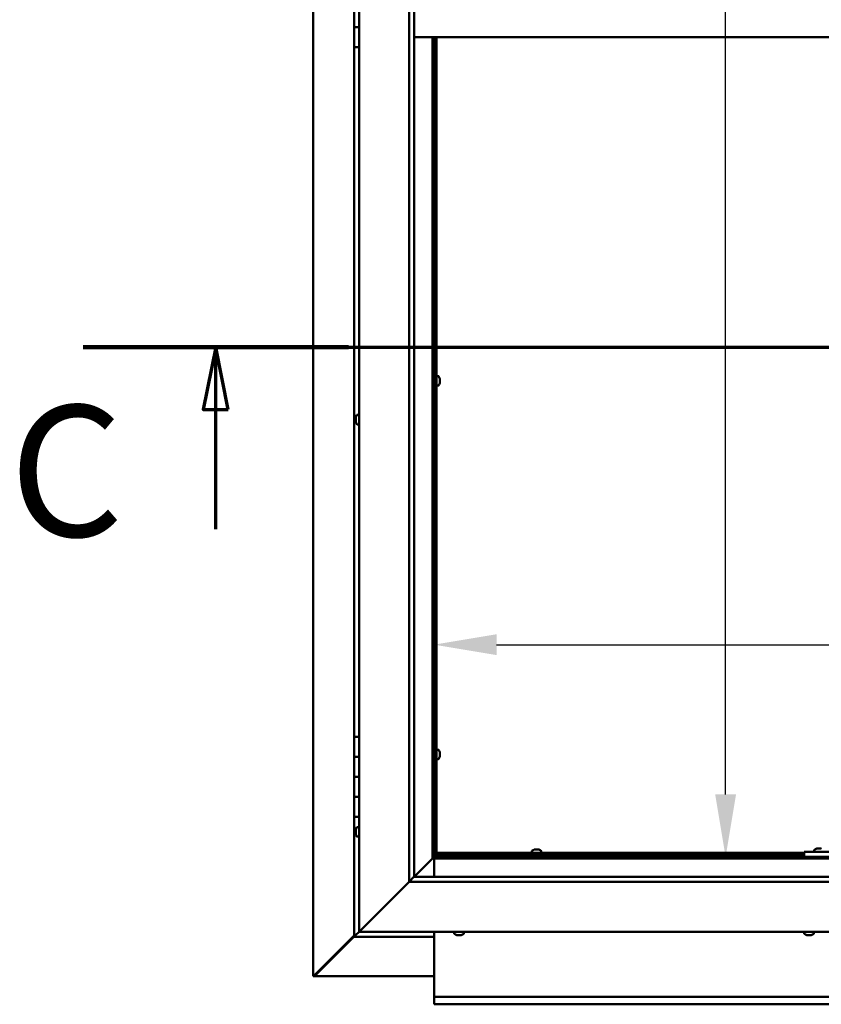
# Model space of a CAD drawing. Units: millimetres. Extents: x -6248 to 24445, y 3057 to 8837.
# Drawn here: x 16582 to 17383, y 3472 to 4458 of the extents above; entities that cross this region are included whole.
import ezdxf

# ---------------------------------------------------------------- set-up
doc = ezdxf.new("R2010")
doc.units = ezdxf.units.MM
doc.header["$LTSCALE"] = 25
doc.linetypes.add('CHAIN', pattern=[0.3543, 0.2362, -0.0295, 0.0591, -0.0295])
for name, color, linetype, lineweight in [('Dimension (ISO)', 7, 'Continuous', 25), ('Section Line (ISO)', 7, 'CHAIN', 70), ('Visible (ISO)', 7, 'Continuous', 50)]:
    doc.layers.add(name, color=color, linetype=linetype, lineweight=lineweight)
doc.styles.add('Label Text (ISO)', font='tahoma.ttf')
doc.styles.add('Note Text (ISO)', font='tahoma.ttf')
doc.dimstyles.new('Default (ISO)', dxfattribs={"dimscale": 25, "dimtxt": 3.5, "dimasz": 2.5, "dimexe": 3.175, "dimexo": 0, "dimgap": 0.762, "dimtad": 1, "dimrnd": 1e-08, "dimzin": 0, "dimtxsty": 'Note Text (ISO)', "dimcen": 0.09, "dimdle": 10, "dimclrd": 256, "dimclre": 256, "dimclrt": 256, "dimazin": 0, "dimtfac": 1.001486, "dimtmove": 0, "dimatfit": 3, "dimfxl": 1, "dimtolj": 1, "dimtzin": 0, "dimlwd": -1, "dimlwe": -1, "dimarcsym": 0})

# ---------------------------------------------------------------- blocks, each defined once
blk = doc.blocks.new('2dTransSection2')
at = {"layer": 'Section Line (ISO)', "linetype": 'CHAIN', "ltscale": 45.749393}
blk.add_line((665.81, 165.199), (789.882, 165.199), dxfattribs=at)
at = {"layer": 'Section Line (ISO)', "linetype": 'Continuous', "lineweight": 140}
blk.add_line((665.81, 165.199), (676.419, 165.199), dxfattribs=at)
at = {"layer": 'Section Line (ISO)', "linetype": 'Continuous'}
for p, q in [((671.114, 165.199), (670.614, 162.699)), ((671.114, 162.699), (671.114, 165.199)), ((671.614, 162.699), (671.114, 165.199)), ((670.614, 162.699), (671.614, 162.699)), ((671.114, 157.91), (671.114, 162.699))]:
    blk.add_line(p, q, dxfattribs=at)
at = {"layer": 'Section Line (ISO)', "linetype": 'Continuous', "flags": 128}
blk.add_lwpolyline([(671.614, 162.699), (671.114, 165.199), (670.614, 162.699), (671.614, 162.699)], dxfattribs=at)
at = {"layer": 'Section Line (ISO)'}
blk.add_solid([(671.614, 162.699), (671.114, 165.199), (670.614, 162.699), (671.614, 162.699)], dxfattribs=at)
at = {"layer": 'Section Line (ISO)', "insert": (662.858, 155.981), "char_height": 5.25, "attachment_point": 7, "style": 'Label Text (ISO)'}
blk.add_mtext('C', dxfattribs=at)
blk = doc.blocks.new('*D13')
at = {"layer": 'Defpoints', "color": 0, "transparency": 16777216}
for p in [(17280.36, 5319.97), (17287.72, 5319.97), (17280.36, 3619.97)]:
    blk.add_point(p, dxfattribs=at)
at = {"layer": 'Dimension (ISO)', "transparency": 16777216}
blk.add_line((17287.72, 3682.47), (17287.72, 5257.47), dxfattribs=at)
for points in [[(17277.31, 5257.47), (17298.14, 5257.47), (17287.72, 5319.97)], [(17277.31, 3682.47), (17298.14, 3682.47), (17287.72, 3619.97)]]:
    blk.add_solid(points, dxfattribs=at)
at = {"layer": 'Dimension (ISO)', "transparency": 16777216, "insert": (17177.59, 4697), "char_height": 87.5, "attachment_point": 1, "rotation": 90, "style": 'Note Text (ISO)'}
blk.add_mtext('\\A1;1700', dxfattribs=at)
blk = doc.blocks.new('*D15')
at = {"layer": 'Defpoints', "color": 0, "transparency": 16777216}
for p in [(16996.14, 4016.26), (19396.14, 4016.26), (19396.14, 3832.3)]:
    blk.add_point(p, dxfattribs=at)
at = {"layer": 'Dimension (ISO)', "transparency": 16777216}
blk.add_line((17058.64, 3832.3), (19333.64, 3832.3), dxfattribs=at)
for points in [[(17058.64, 3842.72), (17058.64, 3821.88), (16996.14, 3832.3)], [(19333.64, 3842.72), (19333.64, 3821.88), (19396.14, 3832.3)]]:
    blk.add_solid(points, dxfattribs=at)
at = {"layer": 'Dimension (ISO)', "transparency": 16777216, "insert": (17746.9, 3942.49), "char_height": 87.5, "attachment_point": 1, "style": 'Note Text (ISO)'}
blk.add_mtext('\\A1;2400', dxfattribs=at)

msp = doc.modelspace()

# ---------------------------------------------------------------- linework, layer by layer
at = {"layer": 'Visible (ISO)'}
for p, q in [((16875.24, 3500.55), (16875.24, 5439.41)), ((16921.14, 3544.98), (16921.14, 5394.98)), ((16971.14, 3594.98), (16971.14, 5344.98)), ((16976.14, 5344.98), (16976.14, 3599.98)), ((16916.14, 4469.98), (16916.14, 4449.98)), ((16916.14, 4449.98), (16921.14, 4449.98)), ((16916.14, 4429.98), (16916.14, 4449.98)), ((16921.14, 4449.98), (16916.14, 4449.98)), ((18116.14, 4439.98), (16976.14, 4439.98)), ((16994.64, 4439.98), (16994.64, 3618.48)), ((16996.14, 3619.98), (16996.14, 4439.98)), ((16997.14, 4439.98), (16997.14, 3622.48)), ((16998.64, 4439.98), (16998.64, 3622.48)), ((16916.14, 4429.98), (16916.14, 3739.98)), ((16916.14, 4429.98), (16921.14, 4429.98)), ((16997.14, 4098.63), (16996.14, 4098.63)), ((17000.53, 4100.98), (16998.64, 4100.98)), ((17001.88, 4098.43), (17001.88, 4098.4)), ((17001.88, 4098.29), (17001.88, 4098.4)), ((17001.88, 4098.29), (17001.88, 4097)), ((16997.14, 4093.83), (16996.14, 4093.83)), ((17000.53, 4091.48), (16998.64, 4091.48)), ((17001.88, 4094.69), (17001.87, 4094.69)), ((17001.88, 4097), (17001.88, 4096.59)), ((17001.88, 4096.59), (17001.88, 4094.83)), ((17001.88, 4094.83), (17001.88, 4094.69)), ((17001.88, 4094.69), (17001.88, 4094.57)), ((17001.88, 4094.52), (17001.88, 4094.57)), ((17001.88, 4094.52), (17001.88, 4094.02)), ((16917.9, 4059.66), (16917.9, 4059.68)), ((16917.9, 4059.66), (16917.9, 4059.55)), ((16917.9, 4058.28), (16917.9, 4059.55)), ((16919.26, 4062.23), (16921.14, 4062.23)), ((16917.9, 4057.87), (16917.9, 4058.28)), ((16917.9, 4056.1), (16917.9, 4057.87)), ((16917.9, 4055.95), (16917.9, 4056.1)), ((16917.9, 4055.84), (16917.9, 4055.95)), ((16917.9, 4055.95), (16917.92, 4055.95)), ((16917.9, 4055.84), (16917.9, 4055.79)), ((16917.9, 4055.27), (16917.9, 4055.79)), ((16919.26, 4052.73), (16921.14, 4052.73)), ((16921.14, 3739.98), (16916.14, 3739.98)), ((16916.14, 3739.98), (16916.14, 3719.98)), ((16997.14, 3724.88), (16996.14, 3724.88)), ((17000.53, 3727.23), (16998.64, 3727.23)), ((17001.88, 3724.68), (17001.88, 3724.65)), ((17001.88, 3724.54), (17001.88, 3724.65)), ((17001.88, 3724.54), (17001.88, 3723.25)), ((16916.14, 3719.98), (16916.14, 3719.97)), ((16921.14, 3719.98), (16916.14, 3719.98)), ((16916.14, 3719.97), (16921.14, 3719.97)), ((16916.14, 3699.97), (16916.14, 3719.97)), ((16997.14, 3720.08), (16996.14, 3720.08)), ((17000.53, 3717.73), (16998.64, 3717.73)), ((17001.88, 3720.94), (17001.87, 3720.94)), ((17001.88, 3723.25), (17001.88, 3722.84)), ((17001.88, 3722.84), (17001.88, 3721.08)), ((17001.88, 3721.08), (17001.88, 3720.94)), ((17001.88, 3720.94), (17001.88, 3720.82)), ((17001.88, 3720.77), (17001.88, 3720.82)), ((17001.88, 3720.77), (17001.88, 3720.27)), ((16916.14, 3699.98), (16921.14, 3699.98)), ((16916.14, 3699.98), (16916.14, 3679.98)), ((16921.14, 3699.97), (16916.14, 3699.97)), ((16916.14, 3679.98), (16916.14, 3679.97)), ((16921.14, 3679.98), (16916.14, 3679.98)), ((16916.14, 3679.97), (16921.14, 3679.97)), ((16916.14, 3659.97), (16916.14, 3679.97)), ((16916.14, 3659.97), (16916.14, 3539.98)), ((16916.14, 3659.97), (16921.14, 3659.97)), ((16917.9, 3647.08), (16917.9, 3647.18)), ((16917.9, 3647.08), (16917.9, 3646.91)), ((16917.9, 3645.45), (16917.9, 3646.91)), ((16917.9, 3645.18), (16917.9, 3645.45)), ((16917.9, 3645.18), (16917.9, 3645.03)), ((16917.9, 3643.35), (16917.9, 3645.03)), ((16919.26, 3649.73), (16921.14, 3649.73)), ((16917.9, 3643.19), (16917.9, 3643.35)), ((16917.9, 3643.19), (16917.9, 3643.09)), ((16917.9, 3642.77), (16917.9, 3643.09)), ((16919.26, 3640.23), (16921.14, 3640.23)), ((17093.89, 3625.86), (17093.89, 3623.98)), ((17096.44, 3627.22), (17096.94, 3627.22)), ((17096.99, 3627.22), (17096.94, 3627.22)), ((17096.99, 3627.22), (17097.11, 3627.22)), ((17097.11, 3627.22), (17097.24, 3627.22)), ((17097.11, 3627.22), (17097.11, 3627.21)), ((17097.24, 3627.22), (17099.01, 3627.22)), ((17099.01, 3627.22), (17099.42, 3627.22)), ((17099.42, 3627.22), (17100.71, 3627.22)), ((17100.82, 3627.22), (17100.71, 3627.22)), ((17100.82, 3627.22), (17100.85, 3627.22)), ((17103.39, 3625.86), (17103.39, 3623.98)), ((17376.39, 3626.86), (17376.39, 3624.98)), ((17378.95, 3628.22), (17379.86, 3628.22)), ((17380.23, 3628.22), (17382.06, 3628.22)), ((17382.43, 3628.22), (17383.34, 3628.22)), ((16976.14, 3599.98), (16994.54, 3618.38)), ((16994.54, 3618.37), (16976.15, 3599.98)), ((16994.54, 3618.38), (16994.64, 3618.48)), ((16994.64, 3618.47), (16994.54, 3618.37)), ((16994.64, 3618.48), (16996.14, 3619.98)), ((16996.14, 3619.97), (16994.64, 3618.47)), ((16994.64, 3618.47), (18097.64, 3618.47)), ((16996.14, 3620.13), (16997.9, 3621.89)), ((16996.56, 3621.74), (16996.14, 3621.32)), ((18096.14, 3619.97), (16996.14, 3619.97)), ((16996.14, 3618.47), (16996.14, 3599.98)), ((16997.02, 3621.74), (16996.56, 3621.74)), ((16996.99, 3622.48), (16997.14, 3622.48)), ((16997.4, 3621.74), (16997.02, 3621.74)), ((16998.64, 3622.48), (16997.14, 3622.48)), ((16997.9, 3621.89), (16997.9, 3622.18)), ((16998.64, 3623.98), (17366.14, 3623.98)), ((16998.64, 3623.98), (16998.64, 3622.48)), ((16998.64, 3622.48), (16998.64, 3622.33)), ((16998.64, 3622.48), (17366.14, 3622.48)), ((17096.24, 3622.48), (17096.24, 3619.97)), ((17101.04, 3622.48), (17101.04, 3619.97)), ((17366.14, 3624.98), (17366.14, 3619.98)), ((17366.14, 3624.98), (17526.14, 3624.98)), ((17366.14, 3619.98), (17526.14, 3619.98)), ((17378.74, 3619.98), (17378.74, 3619.97)), ((16976.05, 3599.88), (16971.14, 3594.98)), ((16976.14, 3599.98), (16976.05, 3599.88)), ((16976.14, 3599.98), (18116.14, 3599.98)), ((16971.14, 3594.98), (16923.64, 3547.48)), ((16923.64, 3547.48), (16971.14, 3594.98)), ((18121.14, 3594.98), (16971.14, 3594.98)), ((16921.14, 3544.98), (16923.64, 3547.48)), ((16923.64, 3547.48), (16921.14, 3544.98)), ((16916.14, 3541.22), (16876.27, 3501.29)), ((16877.46, 3501.6), (16916.14, 3540.24)), ((16916.15, 3539.98), (16916.14, 3539.98)), ((16916.14, 3539.97), (16916.14, 3539.98)), ((16916.14, 3539.97), (16996.14, 3539.97)), ((16916.15, 3539.98), (16917.74, 3541.58)), ((16917.74, 3541.58), (16916.15, 3539.98)), ((16916.15, 3539.98), (16917.74, 3541.57)), ((16916.15, 3539.98), (16916.15, 3539.98)), ((16921.15, 3544.98), (16917.74, 3541.57)), ((16917.74, 3541.58), (16921.14, 3544.98)), ((18171.14, 3544.98), (16921.14, 3544.98)), ((16996.14, 3544.98), (16996.14, 3481.97)), ((17016.39, 3543.09), (17016.39, 3544.98)), ((17019.61, 3541.74), (17018.94, 3541.74)), ((17019.61, 3541.74), (17019.62, 3541.74)), ((17019.69, 3541.74), (17019.62, 3541.74)), ((17019.69, 3541.74), (17019.69, 3541.75)), ((17019.94, 3541.74), (17019.69, 3541.74)), ((17021.75, 3541.74), (17019.94, 3541.74)), ((17021.99, 3541.74), (17021.75, 3541.74)), ((17021.99, 3541.74), (17022.15, 3541.74)), ((17023.28, 3541.74), (17022.15, 3541.74)), ((17023.28, 3541.74), (17023.35, 3541.74)), ((17023.35, 3541.74), (17023.35, 3541.74)), ((17025.89, 3543.09), (17025.89, 3544.98)), ((17366.39, 3543.09), (17366.39, 3544.98)), ((17369.32, 3541.74), (17368.94, 3541.74)), ((17369.32, 3541.74), (17369.4, 3541.74)), ((17369.56, 3541.74), (17369.4, 3541.74)), ((17369.6, 3541.74), (17369.56, 3541.74)), ((17369.56, 3541.74), (17369.56, 3541.74)), ((17371.31, 3541.74), (17369.6, 3541.74)), ((17371.73, 3541.74), (17371.31, 3541.74)), ((17373.13, 3541.74), (17371.73, 3541.74)), ((17373.13, 3541.74), (17373.28, 3541.74)), ((17373.35, 3541.74), (17373.28, 3541.74)), ((17375.89, 3543.09), (17375.89, 3544.98)), ((16875.51, 3500.55), (16875.24, 3500.55)), ((16876.9, 3500.55), (16875.51, 3500.55)), ((16876.27, 3501.29), (16876.86, 3501.29)), ((16876.72, 3500.9), (16876.72, 3500.84)), ((16876.72, 3500.76), (16876.72, 3500.84)), ((16876.86, 3501.29), (16877.02, 3501.29)), ((16996.14, 3500.58), (16876.91, 3500.58)), ((16877.46, 3501.79), (16877.46, 3501.6)), ((16996.14, 3481.97), (16996.14, 3479.97)), ((16996.14, 3479.97), (19396.14, 3479.97)), ((16996.14, 3479.97), (16996.14, 3473.44)), ((16996.14, 3472.47), (16996.14, 3473.44)), ((19396.14, 3472.47), (16996.14, 3472.47))]:
    msp.add_line(p, q, dxfattribs=at)
for centre, radius, start, end in [((17000.53, 4100.78), 0.2, 35.68533, 90), ((16994.19, 4096.23), 8, 16.00768, 35.68533), ((17000.53, 4091.68), 0.2, 270, 324.31467), ((16994.19, 4096.23), 8, 324.31467, 343.99232), ((16925.59, 4057.48), 8, 144.31467, 163.99232), ((16919.26, 4062.03), 0.2, 90, 144.31467), ((16925.59, 4057.48), 8, 196.00768, 215.68533), ((16919.26, 4052.93), 0.2, 215.68533, 270), ((17000.53, 3727.03), 0.2, 35.68533, 90), ((16994.19, 3722.48), 8, 16.00768, 35.68533), ((17000.53, 3717.93), 0.2, 270, 324.31467), ((16994.19, 3722.48), 8, 324.31467, 343.99232), ((16925.59, 3644.98), 8, 144.31467, 163.99232), ((16919.26, 3649.53), 0.2, 90, 144.31467), ((16925.59, 3644.98), 8, 196.00768, 215.68533), ((16919.26, 3640.43), 0.2, 215.68533, 270), ((17094.09, 3625.86), 0.2, 125.68533, 180), ((17098.64, 3619.53), 8, 106.00768, 125.68533), ((17098.64, 3619.53), 8, 54.31467, 73.99232), ((17103.19, 3625.86), 0.2, 0, 54.31467), ((17376.59, 3626.86), 0.2, 125.68533, 180), ((17381.14, 3620.53), 8, 106.33482, 125.68533), ((17016.59, 3543.09), 0.2, 180, 234.31467), ((17021.14, 3549.43), 8, 234.31467, 253.99232), ((17021.14, 3549.43), 8, 286.00768, 305.68533), ((17025.69, 3543.09), 0.2, 305.68533, 0), ((17366.59, 3543.09), 0.2, 180, 234.31467), ((17371.14, 3549.43), 8, 234.31467, 253.99232), ((17371.14, 3549.43), 8, 286.00768, 305.68533), ((17375.69, 3543.09), 0.2, 305.68533, 0)]:
    msp.add_arc(centre, radius, start, end, dxfattribs=at)
for points, knots in [([(17001.88, 4098.29), (17001.88, 4098.33), (17001.87, 4098.36), (17001.87, 4098.4), (17001.87, 4098.41), (17001.88, 4098.42), (17001.88, 4098.41), (17001.88, 4098.4)], [0.17438702, 0.17438702, 0.17438702, 0.17438702, 0.18896797, 0.18896797, 0.20586323, 0.20586323, 0.21737852, 0.21737852, 0.21737852, 0.21737852]), ([(17001.88, 4096.59), (17001.88, 4096.64), (17001.87, 4096.69), (17001.87, 4096.8), (17001.87, 4096.86), (17001.88, 4096.94), (17001.88, 4096.97), (17001.88, 4097)], [0.17438702, 0.17438702, 0.17438702, 0.17438702, 0.18896797, 0.18896797, 0.20586323, 0.20586323, 0.21737852, 0.21737852, 0.21737852, 0.21737852]), ([(17001.88, 4094.52), (17001.88, 4094.54), (17001.87, 4094.56), (17001.87, 4094.63), (17001.87, 4094.67), (17001.88, 4094.75), (17001.88, 4094.79), (17001.88, 4094.83)], [0.17438702, 0.17438702, 0.17438702, 0.17438702, 0.18896797, 0.18896797, 0.20586323, 0.20586323, 0.21737852, 0.21737852, 0.21737852, 0.21737852]), ([(16917.9, 4059.66), (16917.91, 4059.67), (16917.91, 4059.68), (16917.92, 4059.67), (16917.92, 4059.65), (16917.91, 4059.6), (16917.91, 4059.58), (16917.9, 4059.55)], [0.17438702, 0.17438702, 0.17438702, 0.17438702, 0.18896797, 0.18896797, 0.20586323, 0.20586323, 0.21737851, 0.21737851, 0.21737851, 0.21737851]), ([(16917.9, 4058.28), (16917.91, 4058.25), (16917.91, 4058.21), (16917.92, 4058.1), (16917.92, 4058.04), (16917.91, 4057.95), (16917.91, 4057.91), (16917.9, 4057.87)], [0.17438702, 0.17438702, 0.17438702, 0.17438702, 0.18896797, 0.18896797, 0.20586323, 0.20586323, 0.21737851, 0.21737851, 0.21737851, 0.21737851]), ([(16917.9, 4056.1), (16917.91, 4056.05), (16917.91, 4056.01), (16917.92, 4055.92), (16917.92, 4055.87), (16917.91, 4055.82), (16917.91, 4055.81), (16917.9, 4055.79)], [0.17438702, 0.17438702, 0.17438702, 0.17438702, 0.18896797, 0.18896797, 0.20586323, 0.20586323, 0.21737852, 0.21737852, 0.21737852, 0.21737852]), ([(17001.88, 3724.54), (17001.88, 3724.58), (17001.87, 3724.61), (17001.87, 3724.65), (17001.87, 3724.66), (17001.88, 3724.67), (17001.88, 3724.66), (17001.88, 3724.65)], [0.17438702, 0.17438702, 0.17438702, 0.17438702, 0.18896797, 0.18896797, 0.20586323, 0.20586323, 0.21737852, 0.21737852, 0.21737852, 0.21737852]), ([(17001.88, 3722.84), (17001.88, 3722.89), (17001.87, 3722.94), (17001.87, 3723.05), (17001.87, 3723.11), (17001.88, 3723.19), (17001.88, 3723.22), (17001.88, 3723.25)], [0.17438702, 0.17438702, 0.17438702, 0.17438702, 0.18896797, 0.18896797, 0.20586323, 0.20586323, 0.21737852, 0.21737852, 0.21737852, 0.21737852]), ([(17001.88, 3720.77), (17001.88, 3720.79), (17001.87, 3720.81), (17001.87, 3720.88), (17001.87, 3720.92), (17001.88, 3721), (17001.88, 3721.04), (17001.88, 3721.08)], [0.17438702, 0.17438702, 0.17438702, 0.17438702, 0.18896797, 0.18896797, 0.20586323, 0.20586323, 0.21737852, 0.21737852, 0.21737852, 0.21737852]), ([(16917.9, 3647.08), (16917.91, 3647.09), (16917.91, 3647.08), (16917.92, 3647.05), (16917.92, 3647.03), (16917.91, 3646.97), (16917.91, 3646.94), (16917.9, 3646.91)], [0.17438702, 0.17438702, 0.17438702, 0.17438702, 0.18896797, 0.18896797, 0.20586323, 0.20586323, 0.21737851, 0.21737851, 0.21737851, 0.21737851]), ([(16917.9, 3645.45), (16917.91, 3645.41), (16917.91, 3645.37), (16917.92, 3645.26), (16917.92, 3645.2), (16917.91, 3645.1), (16917.91, 3645.06), (16917.9, 3645.03)], [0.17438702, 0.17438702, 0.17438702, 0.17438702, 0.18896797, 0.18896797, 0.20586323, 0.20586323, 0.21737851, 0.21737851, 0.21737851, 0.21737851]), ([(16917.9, 3643.35), (16917.91, 3643.3), (16917.91, 3643.26), (16917.92, 3643.18), (16917.92, 3643.15), (16917.91, 3643.11), (16917.91, 3643.1), (16917.9, 3643.09)], [0.17438702, 0.17438702, 0.17438702, 0.17438702, 0.18896797, 0.18896797, 0.20586323, 0.20586323, 0.21737852, 0.21737852, 0.21737852, 0.21737852]), ([(17097.24, 3627.22), (17097.2, 3627.21), (17097.15, 3627.21), (17097.06, 3627.2), (17097.02, 3627.2), (17096.97, 3627.21), (17096.95, 3627.21), (17096.94, 3627.22)], [0.17438702, 0.17438702, 0.17438702, 0.17438702, 0.18896797, 0.18896797, 0.20586323, 0.20586323, 0.21737852, 0.21737852, 0.21737852, 0.21737852]), ([(17099.42, 3627.22), (17099.38, 3627.21), (17099.34, 3627.21), (17099.24, 3627.2), (17099.18, 3627.2), (17099.08, 3627.21), (17099.04, 3627.21), (17099.01, 3627.22)], [0.17438702, 0.17438702, 0.17438702, 0.17438702, 0.18896797, 0.18896797, 0.20586323, 0.20586323, 0.21737852, 0.21737852, 0.21737852, 0.21737852]), ([(17100.82, 3627.22), (17100.83, 3627.21), (17100.84, 3627.21), (17100.82, 3627.2), (17100.81, 3627.2), (17100.76, 3627.21), (17100.74, 3627.21), (17100.71, 3627.22)], [0.17438702, 0.17438702, 0.17438702, 0.17438702, 0.18896797, 0.18896797, 0.20586323, 0.20586323, 0.21737852, 0.21737852, 0.21737852, 0.21737852]), ([(17378.95, 3628.22), (17378.92, 3628.21), (17378.91, 3628.21), (17378.9, 3628.2), (17378.89, 3628.2), (17378.89, 3628.2)], [0.17438702, 0.17438702, 0.17438702, 0.17438702, 0.18896797, 0.18896797, 0.19569168, 0.19569168, 0.19569168, 0.19569168]), ([(17380.23, 3628.22), (17380.18, 3628.21), (17380.13, 3628.21), (17380.03, 3628.2), (17379.98, 3628.2), (17379.91, 3628.21), (17379.88, 3628.21), (17379.86, 3628.22)], [0.17438702, 0.17438702, 0.17438702, 0.17438702, 0.18896797, 0.18896797, 0.20586323, 0.20586323, 0.21737852, 0.21737852, 0.21737852, 0.21737852]), ([(17382.43, 3628.22), (17382.4, 3628.21), (17382.37, 3628.21), (17382.28, 3628.2), (17382.23, 3628.2), (17382.14, 3628.21), (17382.1, 3628.21), (17382.06, 3628.22)], [0.17438702, 0.17438702, 0.17438702, 0.17438702, 0.18896797, 0.18896797, 0.20586323, 0.20586323, 0.21737852, 0.21737852, 0.21737852, 0.21737852]), ([(17383.39, 3628.2), (17383.39, 3628.2), (17383.39, 3628.21), (17383.37, 3628.21), (17383.36, 3628.21), (17383.34, 3628.22)], [0.19569168, 0.19569168, 0.19569168, 0.19569168, 0.20586323, 0.20586323, 0.21737852, 0.21737852, 0.21737852, 0.21737852]), ([(16996.56, 3621.74), (16996.65, 3621.86), (16996.73, 3621.98), (16996.88, 3622.23), (16996.94, 3622.35), (16996.99, 3622.48)], [0, 0, 0, 0, 0.0539846, 0.0539846, 0.1079692, 0.1079692, 0.1079692, 0.1079692]), ([(16998.64, 3622.33), (16998.52, 3622.27), (16998.4, 3622.21), (16998.15, 3622.07), (16998.03, 3621.98), (16997.9, 3621.89)], [0, 0, 0, 0, 0.0539846, 0.0539846, 0.1079692, 0.1079692, 0.1079692, 0.1079692]), ([(17019.61, 3541.74), (17019.63, 3541.74), (17019.66, 3541.75), (17019.73, 3541.75), (17019.78, 3541.75), (17019.87, 3541.75), (17019.9, 3541.74), (17019.94, 3541.74)], [0.17438702, 0.17438702, 0.17438702, 0.17438702, 0.18896797, 0.18896797, 0.20586323, 0.20586323, 0.21737851, 0.21737851, 0.21737851, 0.21737851]), ([(17021.75, 3541.74), (17021.8, 3541.74), (17021.85, 3541.75), (17021.96, 3541.75), (17022.01, 3541.75), (17022.09, 3541.75), (17022.12, 3541.74), (17022.15, 3541.74)], [0.17438702, 0.17438702, 0.17438702, 0.17438702, 0.18896797, 0.18896797, 0.20586323, 0.20586323, 0.21737852, 0.21737852, 0.21737852, 0.21737852]), ([(17023.28, 3541.74), (17023.31, 3541.74), (17023.34, 3541.75), (17023.37, 3541.75), (17023.38, 3541.75), (17023.37, 3541.75), (17023.36, 3541.74), (17023.35, 3541.74)], [0.17438702, 0.17438702, 0.17438702, 0.17438702, 0.18896797, 0.18896797, 0.20586323, 0.20586323, 0.21737852, 0.21737852, 0.21737852, 0.21737852]), ([(17369.32, 3541.74), (17369.33, 3541.74), (17369.35, 3541.75), (17369.41, 3541.75), (17369.45, 3541.75), (17369.52, 3541.75), (17369.56, 3541.74), (17369.6, 3541.74)], [0.17438702, 0.17438702, 0.17438702, 0.17438702, 0.18896797, 0.18896797, 0.20586323, 0.20586323, 0.21737852, 0.21737852, 0.21737852, 0.21737852]), ([(17371.31, 3541.74), (17371.35, 3541.74), (17371.41, 3541.75), (17371.52, 3541.75), (17371.58, 3541.75), (17371.66, 3541.75), (17371.7, 3541.74), (17371.73, 3541.74)], [0.17438702, 0.17438702, 0.17438702, 0.17438702, 0.18896797, 0.18896797, 0.20586323, 0.20586323, 0.21737852, 0.21737852, 0.21737852, 0.21737852]), ([(17373.13, 3541.74), (17373.17, 3541.74), (17373.2, 3541.75), (17373.26, 3541.75), (17373.27, 3541.75), (17373.28, 3541.75), (17373.28, 3541.74), (17373.28, 3541.74)], [0.17438702, 0.17438702, 0.17438702, 0.17438702, 0.18896797, 0.18896797, 0.20586323, 0.20586323, 0.21737852, 0.21737852, 0.21737852, 0.21737852]), ([(16875.51, 3500.55), (16875.6, 3500.67), (16875.71, 3500.8), (16875.96, 3501.04), (16876.11, 3501.17), (16876.27, 3501.29)], [0, 0, 0, 0, 0.078103, 0.078103, 0.156206, 0.156206, 0.156206, 0.156206]), ([(16877.46, 3501.6), (16877.33, 3501.44), (16877.21, 3501.29), (16876.96, 3501.04), (16876.84, 3500.93), (16876.72, 3500.84)], [0, 0, 0, 0, 0.078103, 0.078103, 0.156206, 0.156206, 0.156206, 0.156206])]:
    msp.add_open_spline(points, degree=3, knots=knots, dxfattribs=at)
msp.add_open_spline([(16876.96, 3500.7), (16876.94, 3500.65), (16876.92, 3500.6), (16876.9, 3500.55)], degree=3, dxfattribs=at)

# ---------------------------------------------------------------- block references
at = {"layer": 'Section Line (ISO)', "xscale": 25, "yscale": 25, "zscale": 25}
msp.add_blockref('2dTransSection2', (0, 0), dxfattribs=at)

# ---------------------------------------------------------------- dimensions: what is measured, and where the dimension line sits
at = {"layer": 'Dimension (ISO)'}
dim = msp.add_linear_dim(base=(17287.72, 5319.97), p1=(17280.36, 3619.97), p2=(17280.36, 5319.97), angle=90, dimstyle='Default (ISO)', override={"dimgap": 0.762, "dimdec": 0, "dimse1": 1, "dimse2": 1, "dimtol": 0, "dimlim": 0, "dimtp": 0, "dimtm": 0, "dimtdec": 2, "dimtofl": 0, "dimatfit": 1}, dxfattribs=at)
dim.commit()
dim.dimension.update_dxf_attribs({"geometry": '*D13', "text_midpoint": (17287.72, 4819.32), "dimtype": 160})
dim = msp.add_linear_dim(base=(19396.14, 3832.3), p1=(16996.14, 4016.26), p2=(19396.14, 4016.26), dimstyle='Default (ISO)', override={"dimgap": 0.762, "dimdec": 0, "dimse1": 1, "dimse2": 1, "dimtol": 0, "dimlim": 0, "dimtp": 0, "dimtm": 0, "dimtdec": 2, "dimtofl": 0, "dimatfit": 1}, dxfattribs=at)
dim.commit()
dim.dimension.update_dxf_attribs({"geometry": '*D15', "text_midpoint": (17872.66, 3832.3), "dimtype": 160})

doc.saveas('drawing.dxf')
